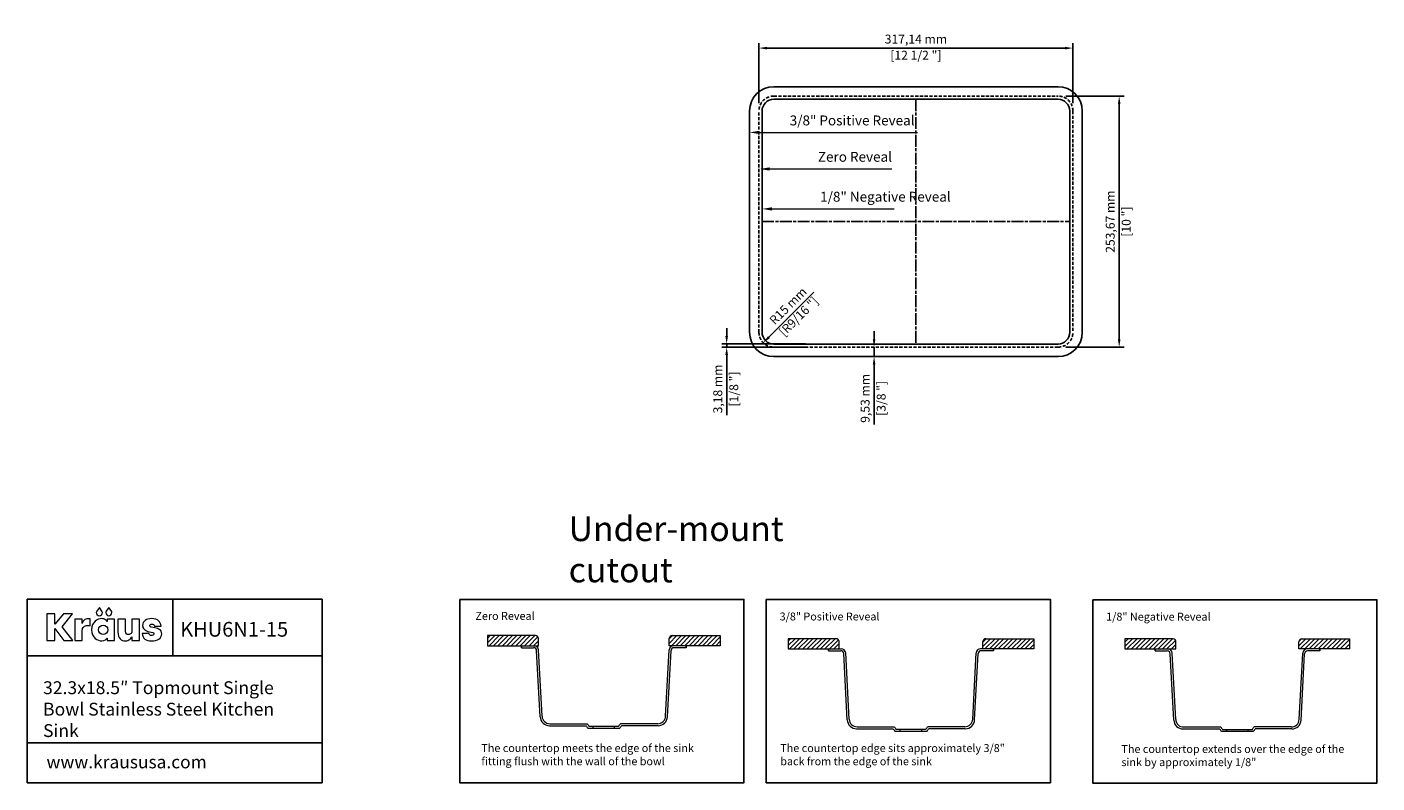
# Model space of a CAD drawing. Units: millimetres. Extents: x 1018 to 2382, y 332 to 1096.
import ezdxf
from ezdxf import colors
from ezdxf.entities.mleader import LeaderData, LeaderLine
from ezdxf.math import Vec2, Vec3

# ---------------------------------------------------------------- set-up
doc = ezdxf.new("R2010")
doc.units = ezdxf.units.MM
doc.header["$LTSCALE"] = 0.5
doc.linetypes.add('ACAD_ISO08W100', pattern=[36, 24, -3, 6, -3])
doc.linetypes.add('HIDDEN', pattern=[9.525, 6.35, -3.175])
doc.layers.get('Defpoints').update_dxf_attribs({"linetype": 'HIDDEN'})
for name, color, linetype in [('centerline', 10, 'ACAD_ISO08W100'), ('dimensions', 210, 'Continuous'), ('note', 2, 'Continuous')]:
    doc.layers.add(name, color=color, linetype=linetype)
doc.styles.get("Standard").update_dxf_attribs({"font": 'arial.ttf'})
doc.dimstyles.new('dimensions', dxfattribs={"dimtxt": 9, "dimasz": 8, "dimexe": 5, "dimexo": 8, "dimgap": 2.5, "dimtad": 1, "dimtxsty": 'Standard', "dimcen": -0.09, "dimclrd": 256, "dimclre": 256, "dimclrt": 256, "dimadec": 0, "dimazin": 0, "dimtfac": 1, "dimtmove": 0, "dimatfit": 3, "dimfxl": 1, "dimarcsym": 0})

# ---------------------------------------------------------------- blocks, each defined once
blk = doc.blocks.new('*D38')
at = {"layer": 'Defpoints', "color": 0, "transparency": 16777216}
for p in [(2074.3, 1074.5), (1757.2, 1010.9), (2074.3, 1010.9)]:
    blk.add_point(p, dxfattribs=at)
at = {"layer": 'dimensions', "lineweight": -2, "transparency": 16777216}
for p, q in [((1757.2, 1018.9), (1757.2, 1079.5)), ((2074.3, 1018.9), (2074.3, 1079.5)), ((1765.2, 1074.5), (2066.3, 1074.5))]:
    blk.add_line(p, q, dxfattribs=at)
at = {"layer": 'dimensions', "transparency": 16777216}
for points in [[(1765.2, 1075.8), (1765.2, 1073.1), (1757.2, 1074.5)], [(2066.3, 1075.8), (2066.3, 1073.1), (2074.3, 1074.5)]]:
    blk.add_solid(points, dxfattribs=at)
at = {"layer": 'dimensions', "transparency": 16777216, "char_height": 9, "attachment_point": 5}
for s, insert in [('317,14 mm', (1915.7, 1082.4)), ('[12 1/2 "]', (1915.7, 1066.1))]:
    blk.add_mtext(s, dxfattribs=dict(at, insert=insert))
blk = doc.blocks.new('*D39')
at = {"layer": 'Defpoints', "color": 0, "transparency": 16777216}
for p in [(2059.3, 1025.9), (2059.3, 772.3), (2121.1, 772.3)]:
    blk.add_point(p, dxfattribs=at)
at = {"layer": 'dimensions', "lineweight": -2, "transparency": 16777216}
for p, q in [((2067.3, 1025.9), (2126.1, 1025.9)), ((2121.1, 1017.9), (2121.1, 780.3)), ((2067.3, 772.3), (2126.1, 772.3))]:
    blk.add_line(p, q, dxfattribs=at)
at = {"layer": 'dimensions', "transparency": 16777216}
for points in [[(2119.7, 1017.9), (2122.4, 1017.9), (2121.1, 1025.9)], [(2119.7, 780.3), (2122.4, 780.3), (2121.1, 772.3)]]:
    blk.add_solid(points, dxfattribs=at)
at = {"layer": 'dimensions', "transparency": 16777216, "char_height": 9, "attachment_point": 5, "rotation": 90}
for s, insert in [('253,67 mm', (2113.2, 899.1)), ('[10 "]', (2129.3, 899.1))]:
    blk.add_mtext(s, dxfattribs=dict(at, insert=insert))
blk = doc.blocks.new('*D41')
at = {"layer": 'Defpoints', "color": 0, "transparency": 16777216}
for p in [(1772.2, 787.3), (1761.6, 776.7)]:
    blk.add_point(p, dxfattribs=at)
at = {"layer": 'dimensions', "lineweight": -2, "transparency": 16777216}
blk.add_line((1812.6, 827.7), (1767.2, 782.3), dxfattribs=at)
at = {"layer": 'dimensions', "transparency": 16777216}
blk.add_solid([(1766.3, 783.3), (1768.2, 781.4), (1761.6, 776.7)], dxfattribs=at)
at = {"layer": 'dimensions', "transparency": 16777216, "insert": (1792.7, 807.8), "char_height": 9, "attachment_point": 5, "rotation": 45}
blk.add_mtext('R15 mm\\P [R9/16 "]', dxfattribs=at)
blk = doc.blocks.new('*D42')
at = {"layer": 'Defpoints', "color": 0, "transparency": 16777216}
for p in [(1724.6, 772.3), (1812.1, 775.5), (1812.1, 772.3)]:
    blk.add_point(p, dxfattribs=at)
at = {"layer": 'dimensions', "lineweight": -2, "transparency": 16777216}
for p, q in [((1724.6, 783.5), (1724.6, 791.5)), ((1804.1, 775.5), (1719.6, 775.5)), ((1804.1, 772.3), (1719.6, 772.3)), ((1724.6, 775.5), (1724.6, 772.3)), ((1724.6, 764.3), (1724.6, 703.7))]:
    blk.add_line(p, q, dxfattribs=at)
at = {"layer": 'dimensions', "transparency": 16777216}
for points in [[(1723.2, 783.5), (1725.9, 783.5), (1724.6, 775.5)], [(1723.2, 764.3), (1725.9, 764.3), (1724.6, 772.3)]]:
    blk.add_solid(points, dxfattribs=at)
at = {"layer": 'dimensions', "transparency": 16777216, "char_height": 9, "attachment_point": 5, "rotation": 90}
for s, insert in [('3,18 mm', (1716.7, 730)), ('[1/8 "]', (1732.9, 730))]:
    blk.add_mtext(s, dxfattribs=dict(at, insert=insert))
blk = doc.blocks.new('*D44')
at = {"layer": 'Defpoints', "color": 0, "ltscale": 2, "transparency": 16777216}
for p in [(1877, 772.3), (1873.5, 762.8), (1877, 762.8)]:
    blk.add_point(p, dxfattribs=at)
at = {"layer": 'dimensions', "lineweight": -2, "ltscale": 2, "transparency": 16777216}
for p, q in [((1873.5, 780.3), (1873.5, 788.3)), ((1869, 772.3), (1868.5, 772.3)), ((1873.5, 772.3), (1873.5, 762.8)), ((1869, 762.8), (1868.5, 762.8)), ((1873.5, 754.8), (1873.5, 694.2))]:
    blk.add_line(p, q, dxfattribs=at)
at = {"layer": 'dimensions', "ltscale": 2, "transparency": 16777216}
for points in [[(1872.1, 780.3), (1874.8, 780.3), (1873.5, 772.3)], [(1872.1, 754.8), (1874.8, 754.8), (1873.5, 762.8)]]:
    blk.add_solid(points, dxfattribs=at)
at = {"layer": 'dimensions', "ltscale": 2, "transparency": 16777216, "char_height": 9, "attachment_point": 5, "rotation": 90}
for s, insert in [('9,53 mm', (1865.6, 720.5)), ('[3/8 "]', (1881.8, 720.5))]:
    blk.add_mtext(s, dxfattribs=dict(at, insert=insert))

msp = doc.modelspace()

# ---------------------------------------------------------------- hatches: boundary and pattern name
at = {"lineweight": -3}
h = msp.add_hatch(dxfattribs=at)
h.set_pattern_fill('ANSI31', color=2)
h.set_pattern_definition([(45, (-135.9575, 84.8336), (-2.245064, 2.245064), [])])
h.paths.add_polyline_path([(1482.853, 480.781), (1482.853, 470.574), (1534.335, 470.574), (1534.335, 477.781, 0.41421356), (1531.335, 480.781)])
h.paths.add_polyline_path([(1683.722, 470.574), (1718.059, 470.574), (1718.059, 480.781), (1669.577, 480.781, 0.41421356), (1666.577, 477.781), (1666.577, 470.574)])
h = msp.add_hatch(dxfattribs=at)
h.set_pattern_fill('ANSI31', color=2)
h.set_pattern_definition([(45, (173.6472, -123.0004), (-2.245064, 2.245064), [])])
h.paths.add_polyline_path([(1786.604, 477.69), (1786.604, 467.482), (1838.086, 467.482), (1838.086, 474.69, 0.41421356), (1835.086, 477.69)])
h.paths.add_polyline_path([(1986.308, 477.69, 0.41421356), (1983.308, 474.69), (1983.308, 467.482), (2034.79, 467.482), (2034.79, 477.69)])
h = msp.add_hatch(dxfattribs=at)
h.set_pattern_fill('ANSI31', color=2)
h.set_pattern_definition([(45, (906.5165, 237.2544), (-2.245064, 2.245064), [])])
h.paths.add_polyline_path([(2178.38, 474.488, 0.41421356), (2175.38, 477.488), (2126.898, 477.488), (2126.898, 467.28), (2178.38, 467.28)])
h.paths.add_polyline_path([(2354.186, 477.488), (2305.704, 477.488, 0.41421356), (2302.704, 474.488), (2302.704, 467.28), (2354.186, 467.28)])

# ---------------------------------------------------------------- linework, layer by layer
at = {"color": 3}
for p, q in [((1772.158, 1035.473), (2059.301, 1035.473)), ((1747.633, 787.276), (1747.633, 1010.948)), ((1760.333, 787.276), (1760.333, 1010.948)), ((1772.158, 1022.773), (2059.301, 1022.773)), ((2071.126, 1010.948), (2071.126, 787.276)), ((2083.826, 1010.948), (2083.826, 787.276)), ((2059.301, 775.451), (1772.158, 775.451)), ((2059.301, 762.751), (1772.158, 762.751))]:
    msp.add_line(p, q, dxfattribs=at)
at = {"linetype": 'ByBlock', "lineweight": -3}
for p, q in [((1017.775, 517.753), (1315.945, 517.753)), ((1017.775, 517.753), (1017.775, 332.039)), ((1165.163, 517.753), (1165.163, 460.274)), ((1315.945, 517.753), (1315.945, 332.039)), ((1017.775, 460.274), (1315.945, 460.274)), ((1017.775, 372.506), (1315.945, 372.506)), ((1017.775, 332.039), (1315.945, 332.039))]:
    msp.add_line(p, q, dxfattribs=at)
at = {"lineweight": 5}
for p, q in [((1482.853, 480.781), (1482.853, 470.574)), ((1531.335, 480.781), (1482.853, 480.781)), ((1534.335, 470.574), (1534.335, 477.781)), ((1666.577, 470.574), (1666.577, 477.781)), ((1669.577, 480.781), (1718.059, 480.781)), ((1718.059, 480.781), (1718.059, 470.574)), ((1786.604, 477.69), (1786.604, 467.482)), ((1835.086, 477.69), (1786.604, 477.69)), ((1986.308, 477.69), (2034.79, 477.69)), ((2034.79, 477.69), (2034.79, 467.482)), ((2126.898, 477.488), (2126.898, 467.28)), ((2175.38, 477.488), (2126.898, 477.488)), ((2305.704, 477.488), (2354.186, 477.488)), ((2354.186, 467.28), (2354.186, 477.488)), ((1482.853, 470.574), (1534.335, 470.574)), ((1517.191, 470.574), (1530.065, 470.574)), ((1517.191, 468.574), (1529.591, 468.574)), ((1536.096, 398.767), (1532.586, 465.731)), ((1538.068, 399.345), (1534.559, 466.309)), ((1662.844, 399.345), (1666.353, 466.309)), ((1664.816, 398.767), (1668.326, 465.731)), ((1718.059, 470.574), (1666.577, 470.574)), ((1683.722, 470.574), (1670.847, 470.574)), ((1683.722, 468.574), (1671.322, 468.574)), ((1786.604, 467.482), (1838.086, 467.482)), ((1827.432, 467.482), (1840.306, 467.482)), ((1827.432, 465.482), (1839.832, 465.482)), ((1838.086, 467.482), (1838.086, 474.69)), ((1993.963, 467.482), (1981.088, 467.482)), ((1993.963, 465.482), (1981.563, 465.482)), ((1983.308, 467.482), (1983.308, 474.69)), ((2034.79, 467.482), (1983.308, 467.482)), ((2126.898, 467.28), (2178.38, 467.28)), ((2157.276, 467.28), (2170.151, 467.28)), ((2157.276, 465.28), (2169.676, 465.28)), ((2178.38, 467.28), (2178.38, 474.488)), ((2302.704, 467.28), (2302.704, 474.488)), ((2354.186, 467.28), (2302.704, 467.28)), ((2323.808, 467.28), (2310.933, 467.28)), ((2323.808, 465.28), (2311.408, 465.28)), ((1846.337, 395.676), (1842.828, 462.639)), ((1848.309, 396.254), (1844.8, 463.218)), ((1973.085, 396.254), (1976.595, 463.218)), ((1975.058, 395.676), (1978.567, 462.639)), ((2176.182, 395.474), (2172.672, 462.437)), ((2178.154, 396.052), (2174.645, 463.016)), ((2302.93, 396.052), (2306.439, 463.016)), ((2304.902, 395.474), (2308.412, 462.437)), ((1545.583, 389.764), (1582.618, 389.764)), ((1546.057, 391.764), (1583.711, 391.764)), ((1584.18, 387.355), (1616.733, 387.355)), ((1585.264, 389.355), (1615.648, 389.355)), ((1589.576, 387.355), (1589.576, 389.355)), ((1611.336, 387.355), (1611.336, 389.355)), ((1654.855, 391.764), (1617.201, 391.764)), ((1655.329, 389.764), (1618.294, 389.764)), ((1855.824, 386.673), (1892.859, 386.673)), ((1856.298, 388.673), (1893.953, 388.673)), ((1894.421, 384.264), (1926.974, 384.264)), ((1895.505, 386.264), (1925.889, 386.264)), ((1899.817, 384.264), (1899.817, 386.264)), ((1921.577, 384.264), (1921.577, 386.264)), ((1965.096, 388.673), (1927.442, 388.673)), ((1965.571, 386.673), (1928.535, 386.673)), ((2185.669, 386.471), (2222.704, 386.471)), ((2186.143, 388.471), (2223.797, 388.471)), ((2224.266, 384.061), (2256.818, 384.061)), ((2225.35, 386.061), (2255.734, 386.061)), ((2229.662, 384.061), (2229.662, 386.061)), ((2251.422, 384.061), (2251.422, 386.061)), ((2294.941, 388.471), (2257.287, 388.471)), ((2295.415, 386.471), (2258.38, 386.471))]:
    msp.add_line(p, q, dxfattribs=at)
at = {"lineweight": -3}
for p, q in [((1517.191, 468.574), (1517.191, 470.574)), ((1683.722, 468.574), (1683.722, 470.574)), ((1827.432, 465.482), (1827.432, 467.482)), ((1993.963, 465.482), (1993.963, 467.482)), ((2157.276, 465.28), (2157.276, 467.28)), ((2323.808, 465.28), (2323.808, 467.28))]:
    msp.add_line(p, q, dxfattribs=at)
at = {"color": 0, "lineweight": 0}
for points in [[(1093.415, 505.615), (1090.85, 509.152), (1088.28, 505.615), (1087.927, 504.845), (1087.801, 503.98), (1088.04, 502.793), (1088.694, 501.824), (1089.663, 501.171), (1090.85, 500.931), (1092.034, 501.171), (1093.002, 501.824), (1093.655, 502.793), (1093.895, 503.98), (1093.769, 504.845)], [(1102.98, 505.615), (1100.414, 509.152), (1097.845, 505.615), (1097.492, 504.845), (1097.365, 503.98), (1097.605, 502.793), (1098.258, 501.824), (1099.227, 501.171), (1100.414, 500.931), (1101.599, 501.171), (1102.567, 501.824), (1103.22, 502.793), (1103.459, 503.98), (1103.333, 504.845)], [(1064.155, 475.875), (1053.218, 489.701), (1063.815, 502.806), (1054.681, 502.806), (1045.739, 492.262), (1045.739, 502.884), (1037.678, 502.884), (1037.678, 475.875), (1045.739, 475.875), (1045.739, 487.914), (1055.025, 475.875)], [(1079.573, 497.755), (1078.336, 497.671), (1077.252, 497.425), (1076.314, 497.028), (1075.518, 496.49), (1074.858, 495.821), (1074.331, 495.03), (1073.93, 494.13), (1073.651, 493.129), (1073.651, 497.546), (1065.939, 497.546), (1065.939, 475.872), (1073.651, 475.872), (1073.651, 486.502), (1073.738, 487.291), (1073.996, 488.087), (1074.425, 488.856), (1075.022, 489.564), (1075.786, 490.175), (1076.715, 490.654), (1077.807, 490.967), (1079.06, 491.08), (1080.243, 490.967), (1081.449, 490.637), (1081.449, 497.591), (1080.325, 497.735)], [(1098.703, 497.547), (1098.703, 494.945), (1098.58, 494.945), (1098.394, 495.302), (1098.076, 495.752), (1097.626, 496.252), (1097.04, 496.758), (1096.318, 497.228), (1095.456, 497.618), (1094.452, 497.884), (1093.306, 497.982), (1091.595, 497.831), (1089.84, 497.363), (1088.126, 496.558), (1086.535, 495.393), (1085.152, 493.847), (1084.06, 491.9), (1083.343, 489.529), (1083.086, 486.712), (1083.346, 483.84), (1084.068, 481.446), (1085.168, 479.501), (1086.558, 477.975), (1088.153, 476.839), (1089.866, 476.065), (1091.613, 475.621), (1093.306, 475.48), (1095.347, 475.792), (1096.913, 476.538), (1097.992, 477.437), (1098.572, 478.205), (1098.703, 478.205), (1098.703, 475.865), (1106.038, 475.865), (1106.038, 497.547)], [(1123.818, 485.007), (1123.74, 484.569), (1123.568, 484.065), (1123.295, 483.533), (1122.916, 483.011), (1122.426, 482.538), (1121.819, 482.153), (1121.09, 481.894), (1120.232, 481.798), (1119.12, 481.98), (1118.175, 482.537), (1117.519, 483.484), (1117.273, 484.839), (1117.273, 497.551), (1109.561, 497.551), (1109.561, 484.458), (1109.708, 482.203), (1110.133, 480.307), (1110.815, 478.751), (1111.73, 477.518), (1112.856, 476.59), (1114.17, 475.95), (1115.65, 475.579), (1117.273, 475.459), (1118.565, 475.58), (1119.72, 475.911), (1120.74, 476.406), (1121.624, 477.015), (1122.374, 477.693), (1122.989, 478.391), (1123.47, 479.062), (1123.818, 479.659), (1123.818, 475.873), (1131.53, 475.873), (1131.53, 497.551), (1123.818, 497.551)], [(1146.973, 488.509), (1143.104, 489.386), (1142.578, 489.569), (1142.151, 489.866), (1141.865, 490.265), (1141.76, 490.755), (1141.932, 491.474), (1142.392, 492), (1143.059, 492.324), (1143.85, 492.435), (1144.83, 492.33), (1145.58, 491.987), (1146.106, 491.363), (1146.416, 490.414), (1153.206, 490.414), (1152.9, 491.982), (1152.407, 493.418), (1151.694, 494.7), (1150.732, 495.803), (1149.489, 496.703), (1147.936, 497.375), (1146.042, 497.797), (1143.776, 497.942), (1141.757, 497.822), (1139.949, 497.469), (1138.37, 496.896), (1137.039, 496.113), (1135.972, 495.133), (1135.188, 493.968), (1134.705, 492.629), (1134.54, 491.127), (1134.631, 490.056), (1134.916, 489.038), (1135.412, 488.084), (1136.135, 487.203), (1137.103, 486.406), (1138.331, 485.704), (1139.837, 485.106), (1141.637, 484.624), (1144.801, 483.915), (1145.445, 483.719), (1145.828, 483.413), (1146.012, 483.046), (1146.059, 482.665), (1145.986, 482.124), (1145.677, 481.54), (1144.997, 481.074), (1143.813, 480.883), (1142.635, 481.037), (1141.832, 481.462), (1141.32, 482.098), (1141.01, 482.887), (1134.097, 482.887), (1134.432, 481.154), (1134.995, 479.645), (1135.796, 478.362), (1136.846, 477.307), (1138.155, 476.483), (1139.732, 475.892), (1141.589, 475.535), (1143.735, 475.416), (1145.812, 475.527), (1147.728, 475.861), (1149.447, 476.415), (1150.934, 477.189), (1152.152, 478.181), (1153.066, 479.391), (1153.641, 480.816), (1153.841, 482.456), (1153.695, 484.047), (1153.279, 485.288), (1152.626, 486.233), (1151.77, 486.939), (1150.743, 487.464), (1149.579, 487.863), (1148.312, 488.192)]]:
    msp.add_lwpolyline(points, close=True, dxfattribs=at)
at = {"lineweight": -3}
for points in [[(1454.977, 517.283), (1742.051, 517.283), (1742.051, 332.039), (1454.977, 332.039)], [(1764.582, 517.283), (2051.656, 517.283), (2051.656, 332.039), (1764.582, 332.039)], [(2094.427, 517.081), (2381.5, 517.081), (2381.5, 331.837), (2094.427, 331.837)]]:
    msp.add_lwpolyline(points, close=True, dxfattribs=at)
at = {"color": 0, "lineweight": 0}
msp.add_circle((1094.72, 486.731), 4.718, dxfattribs=at)
at = {"color": 3}
for centre, radius, start, end in [((1772.158, 1010.948), 24.525, 90, 180), ((2059.301, 1010.948), 24.525, 0, 90), ((1772.158, 1010.948), 11.825, 90, 180), ((2059.301, 1010.948), 11.825, 0, 90), ((1772.158, 787.276), 24.525, 180, 270), ((1772.158, 787.276), 11.825, 180, 270), ((2059.301, 787.276), 11.825, 270, 0), ((2059.301, 787.276), 24.525, 270, 0)]:
    msp.add_arc(centre, radius, start, end, dxfattribs=at)
at = {"lineweight": 5}
for centre, radius, start, end in [((1531.335, 477.781), 3, 0, 90), ((1669.577, 477.781), 3, 90, 180), ((1835.086, 474.69), 3, 0, 90), ((1986.308, 474.69), 3, 90, 180), ((2175.38, 474.488), 3, 0, 90), ((2305.704, 474.488), 3, 90, 180), ((1529.591, 465.574), 3, 3, 90), ((1530.065, 466.074), 4.5, 3, 90), ((1670.847, 466.074), 4.5, 90, 177), ((1671.322, 465.574), 3, 90, 177), ((1839.832, 462.482), 3, 3, 90), ((1840.306, 462.982), 4.5, 3, 90), ((1981.088, 462.982), 4.5, 90, 177), ((1981.563, 462.482), 3, 90, 177), ((2169.676, 462.28), 3, 3, 90), ((2170.151, 462.78), 4.5, 3, 90), ((2310.933, 462.78), 4.5, 90, 177), ((2311.408, 462.28), 3, 90, 177), ((1545.583, 399.264), 9.5, 183, 270), ((1546.057, 399.764), 8, 183, 270), ((1654.855, 399.764), 8, 270, 357), ((1655.329, 399.264), 9.5, 270, 357), ((1855.824, 396.173), 9.5, 183, 270), ((1856.298, 396.673), 8, 183, 270), ((1965.096, 396.673), 8, 270, 357), ((1965.571, 396.173), 9.5, 270, 357), ((2186.143, 396.471), 8, 183, 270), ((2294.941, 396.471), 8, 270, 357), ((1927.241, 611.409), 409.745, 212.747103, 213.148611), ((1927.241, 611.409), 407.745, 212.59384, 212.996624), ((1273.671, 611.409), 407.745, 327.003376, 327.40616), ((1273.671, 611.409), 409.745, 326.851389, 327.252897), ((2237.482, 608.317), 409.745, 212.747103, 213.148611), ((2237.482, 608.317), 407.745, 212.59384, 212.996624), ((1583.912, 608.317), 407.745, 327.003376, 327.40616), ((1583.912, 608.317), 409.745, 326.851389, 327.252897), ((2185.669, 395.971), 9.5, 183, 270), ((2567.327, 608.115), 409.745, 212.747103, 213.148611), ((2567.327, 608.115), 407.745, 212.59384, 212.996624), ((1913.757, 608.115), 407.745, 327.003376, 327.40616), ((1913.757, 608.115), 409.745, 326.851389, 327.252897), ((2295.415, 395.971), 9.5, 270, 357)]:
    msp.add_arc(centre, radius, start, end, dxfattribs=at)
at = {"layer": 'centerline'}
for p, q in [((1915.729, 1022.773), (1915.729, 775.451)), ((1760.333, 899.112), (2071.126, 899.112))]:
    msp.add_line(p, q, dxfattribs=at)
at = {"layer": 'Defpoints', "color": 7, "linetype": 'HIDDEN'}
for p, q in [((1772.158, 1025.948), (2059.301, 1025.948)), ((1757.158, 787.276), (1757.158, 1010.948)), ((2074.301, 1010.948), (2074.301, 787.276)), ((2059.301, 772.276), (1772.158, 772.276))]:
    msp.add_line(p, q, dxfattribs=at)
for centre, start, end in [((1772.158, 1010.948), 90, 180), ((2059.301, 1010.948), 0, 90), ((1772.158, 787.276), 180, 270), ((2059.301, 787.276), 270, 0)]:
    msp.add_arc(centre, 15, start, end, dxfattribs=at)

# ---------------------------------------------------------------- texts
at = {"linetype": 'ByBlock', "lineweight": -3, "attachment_point": 1}
for s, width, insert, char_height in [('KHU6N1-15', 143.2278, (1172.503, 494.577), 14.85), ('32.3x18.5″ Topmount Single Bowl Stainless Steel Kitchen Sink ', 256.06237, (1033.995, 434.633), 13), ('www.kraususa.com', 266.97811, (1037.452, 359.553), 12.87)]:
    msp.add_mtext_dynamic_manual_height_columns(s, width=width, gutter_width=12.5, heights=[0], dxfattribs=dict(at, insert=insert, char_height=char_height))
at = {"layer": 'note', "color": 2, "lineweight": -3, "char_height": 10, "attachment_point": 1}
for s, insert in [('\\A1;3/8" Positive Reveal', (1788.248, 1006.368)), ('\\A1;Zero Reveal', (1816.709, 969.622)), ('1/8" Negative Reveal', (1819.006, 929.265))]:
    msp.add_mtext_dynamic_manual_height_columns(s, width=201.11582, gutter_width=12.5, heights=[30.416], dxfattribs=dict(at, insert=insert))
at = {"layer": 'note', "insert": (1564.946, 601.294), "char_height": 25, "attachment_point": 1}
msp.add_mtext_dynamic_manual_height_columns('Under-mount cutout', width=329.0091, gutter_width=12.5, heights=[0], dxfattribs=at)
at = {"layer": 'note', "lineweight": -3, "char_height": 8, "attachment_point": 1}
for s, width, heights, insert in [('{\\fCalibri|b1|i0|c0|p34;Zero Reveal}', 233.60101, [51.401], (1470.71, 504.665)), ('{\\fCalibri|b1|i0|c0|p34;3/8" Positive Reveal}', 237.12401, [49.411], (1778.061, 504.113)), ('{\\fCalibri|b1|i0|c0|p34;1/8" Negative Reveal}', 237.12401, [49.411], (2107.906, 503.911)), ('{\\fCalibri|b0|i0|c0|p34;The countertop meets the edge of the sink fitting flush with the wall of the bowl}', 233.60101, [35.899], (1476.752, 371.162)), ('{\\fCalibri|b0|i0|c0|p34;The countertop edge sits approximately 3/8" back from the edge of the sink}', 237.12401, [49.411], (1778.698, 371.126)), ('{\\fCalibri|b0|i0|c0|p34;The countertop extends over the edge of the sink by approximately 1/8"}', 244.69853, [30.241], (2123.292, 370.229))]:
    msp.add_mtext_dynamic_manual_height_columns(s, width=width, gutter_width=12.5, heights=heights, dxfattribs=dict(at, insert=insert))

# ---------------------------------------------------------------- dimensions: what is measured, and where the dimension line sits
at = {"layer": 'dimensions'}
dim = msp.add_linear_dim(base=(2074.301, 1074.47), p1=(1757.158, 1010.948), p2=(2074.301, 1010.948), dimstyle='dimensions', override={"dimpost": ' mm\\X'}, dxfattribs=at)
dim.commit()
dim.dimension.update_dxf_attribs({"geometry": '*D38', "text_midpoint": (1915.729, 1074.47), "dimtype": 160})
for base, p1, p2, picture, middle in [((2121.068, 772.276), (2059.301, 1025.948), (2059.301, 772.276), '*D39', (2121.068, 899.112)), ((1724.580189567, 772.275627859), (1812.098263394, 775.450627859), (1812.098263394, 772.275627859), '*D42', (1724.580189567, 729.989475063))]:
    dim = msp.add_linear_dim(base=base, p1=p1, p2=p2, angle=90, dimstyle='dimensions', override={"dimpost": ' mm\\X'}, dxfattribs=at)
    dim.commit()
    dim.dimension.update_dxf_attribs({"geometry": picture, "text_midpoint": middle, "dimtype": 160})
dim = msp.add_radius_dim(center=(1772.158, 787.276), mpoint=(1761.551, 776.669), dimstyle='dimensions', override={"dimpost": ' mm\\X'}, dxfattribs=at)
dim.commit()
dim.dimension.update_dxf_attribs({"geometry": '*D41', "text_midpoint": (1792.724, 807.842), "dimtype": 164})
at = {"layer": 'dimensions', "ltscale": 2}
dim = msp.add_linear_dim(base=(1873.469690048, 762.750627859), p1=(1877.046486482, 772.275627859), p2=(1877.046486482, 762.750627859), angle=90, dimstyle='dimensions', override={"dimpost": ' mm\\X'}, dxfattribs=at)
dim.commit()
dim.dimension.update_dxf_attribs({"geometry": '*D44', "text_midpoint": (1873.469690048, 720.461405485)})

# ---------------------------------------------------------------- leaders
at = {"layer": 'note', "lineweight": -3}
ml = msp.add_multileader_mtext('Standard', dxfattribs=at)
ml.set_content('', color=256)
ml.set_leader_properties(color=2, lineweight=5)
ml.build(insert=Vec2(0, 0))
ml.multileader.update_dxf_attribs({"arrow_head_size": 10})
ctx = ml.context
ctx.base_point, ctx.arrow_head_size, ctx.plane_origin = Vec3(1917.444, 989.258), 10, Vec3(1746.771, 989.258)
notes = []
notes.append((ctx, [(0, (1, 1, 0), (1864.796, 989.258), (1, 0), 52.649, [(0, [(1747.633, 989.258)], 0, [])])]))
ctx.mtext.insert, ctx.mtext.flow_direction = Vec3(1919.444, 991.258), 5
ml = msp.add_multileader_mtext('Standard', dxfattribs=at)
ml.set_content('', color=256)
ml.set_leader_properties(color=2, lineweight=5)
ml.build(insert=Vec2(0, 0))
ml.multileader.update_dxf_attribs({"arrow_head_size": 10})
ctx = ml.context
ctx.base_point, ctx.arrow_head_size, ctx.plane_origin = Vec3(1891.505, 952.336), 10, Vec3(1758.036, 952.336)
notes.append((ctx, [(0, (1, 1, 0), (1876.06, 952.336), (1, 0), 15.444, [(0, [(1758.036, 952.336)], 0, [])])]))
ctx.mtext.insert, ctx.mtext.flow_direction = Vec3(1893.505, 954.336), 5
ml = msp.add_multileader_mtext('Standard', dxfattribs=at)
ml.set_content('', color=256)
ml.set_leader_properties(color=2, lineweight=5)
ml.build(insert=Vec2(0, 0))
ml.multileader.update_dxf_attribs({"arrow_head_size": 10})
ctx = ml.context
ctx.base_point, ctx.arrow_head_size, ctx.plane_origin = Vec3(1893.802, 911.98), 10, Vec3(1760.333, 911.98)
notes.append((ctx, [(0, (1, 1, 0), (1878.358, 911.98), (1, 0), 15.444, [(0, [(1760.333, 911.98)], 0, [])])]))
ctx.mtext.insert, ctx.mtext.flow_direction = Vec3(1895.802, 913.98), 5
for ctx, leaders in notes:
    for number, flags, end, landing, length, lines in leaders:
        leader = LeaderData()
        leader.index, (leader.has_last_leader_line, leader.has_dogleg_vector, leader.attachment_direction) = number, flags
        leader.last_leader_point, leader.dogleg_vector, leader.dogleg_length = Vec3(end), Vec3(landing), length
        for number, points, colour, breaks in lines:
            line = LeaderLine()
            line.index, line.vertices, line.color, line.breaks = number, Vec3.list(points), colors.encode_raw_color(colour), breaks
            leader.lines.append(line)
        ctx.leaders.append(leader)

doc.saveas('drawing.dxf')
